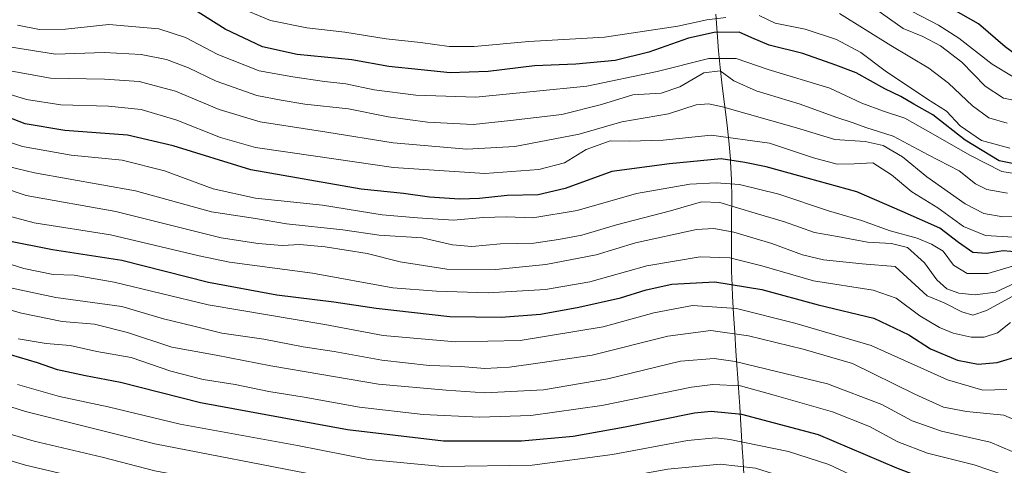
# Model space of a CAD drawing. Units: metres. Extents: x 573128 to 576568, y 4747328 to 4749679.
# Drawn here: x 574337 to 574603, y 4747545 to 4747665 of the extents above; entities that cross this region are included whole.
import ezdxf

# ---------------------------------------------------------------- set-up
doc = ezdxf.new("R2010")
doc.units = ezdxf.units.M
doc.header["$MEASUREMENT"] = 0
for name, color, linetype, lineweight in [('Curva de nivel maestra', 36, 'Continuous', 30), ('Curva de nivel normal', 36, 'Continuous', 0), ('Municipio', 9, 'Continuous', 13), ('Municipio CxS', 142, 'Continuous', 0)]:
    doc.layers.add(name, color=color, linetype=linetype, lineweight=lineweight)

# ---------------------------------------------------------------- blocks, each defined once
blk = doc.blocks.new('*U163')
at = {"layer": 'Curva de nivel normal', "color": 36, "linetype": 'Continuous', "lineweight": 0}
blk.add_polyline3d([(574608.59, 4747605.98, 1020), (574598.03, 4747606.66, 1020), (574592.11, 4747609.09, 1020), (574585.17, 4747614.12, 1020), (574578.12, 4747618.39, 1020), (574572.7, 4747623.05, 1020), (574567.63, 4747626.24, 1020), (574562.59, 4747626, 1020), (574558.04, 4747625.94, 1020), (574551.61, 4747627.61, 1020), (574539.7, 4747631.58, 1020), (574524.02, 4747633.76, 1020), (574511.02, 4747632.39, 1020), (574501.8, 4747632.09, 1020), (574496.71, 4747632.21, 1020), (574490.26, 4747629.84, 1020), (574484.37, 4747626.29, 1020), (574477.45, 4747624.42, 1020), (574462.85, 4747623.4, 1020), (574438.18, 4747624.97, 1020), (574417.12, 4747628.03, 1020), (574400.96, 4747630.42, 1020), (574391.49, 4747633.08, 1020), (574379.7, 4747637.8, 1020), (574370.02, 4747640.67, 1020), (574361.22, 4747641.61, 1020), (574348.41, 4747641.94, 1020), (574339.07, 4747643.37, 1020), (574326.51, 4747647.26, 1020)], dxfattribs=at)
blk = doc.blocks.new('*U170')
at = {"layer": 'Curva de nivel normal', "color": 36, "linetype": 'Continuous', "lineweight": 0}
blk.add_polyline3d([(574603.78, 4747565, 1055), (574597.33, 4747564.86, 1055), (574587.78, 4747567.59, 1055), (574567.18, 4747576.88, 1055), (574546.53, 4747582.95, 1055), (574530.84, 4747586.93, 1055), (574518.96, 4747587.68, 1055), (574508.52, 4747585.68, 1055), (574494.8, 4747581.98, 1055), (574472.39, 4747578.24, 1055), (574454.94, 4747577.85, 1055), (574435.4, 4747579.63, 1055), (574419.63, 4747582.61, 1055), (574388.16, 4747587.89, 1055), (574362.73, 4747594.02, 1055), (574351.96, 4747595.9, 1055), (574346.34, 4747596.09, 1055), (574338.4, 4747597.72, 1055), (574326.09, 4747601.6, 1055)], dxfattribs=at)
blk = doc.blocks.new('*U187')
at = {"layer": 'Curva de nivel maestra', "color": 36, "linetype": 'Continuous', "lineweight": 30}
blk.add_polyline3d([(574333.88, 4747605.26, 1050), (574346.1, 4747602.82, 1050), (574364.87, 4747599.92, 1050), (574388.21, 4747593.99, 1050), (574406.66, 4747590.61, 1050), (574422.13, 4747588.72, 1050), (574433.5, 4747587.02, 1050), (574453.37, 4747584.73, 1050), (574467.31, 4747584.51, 1050), (574477.92, 4747585.36, 1050), (574488.2, 4747587.23, 1050), (574499.49, 4747589.78, 1050), (574506.4, 4747591.98, 1050), (574513.36, 4747593.49, 1050), (574525, 4747594.07, 1050), (574537.7, 4747592.02, 1050), (574552.84, 4747587.88, 1050), (574567.91, 4747584.24, 1050), (574577.38, 4747579.8, 1050), (574583.22, 4747575.98, 1050), (574590.5, 4747572.92, 1050), (574596.12, 4747571.85, 1050), (574601.23, 4747572.27, 1050), (574607.78, 4747574.24, 1050)], dxfattribs=at)

msp = doc.modelspace()

# ---------------------------------------------------------------- linework, layer by layer
at = {"layer": 'Curva de nivel maestra', "color": 36, "linetype": 'Continuous', "lineweight": 30}
for points in [[(574757.56, 4747569.23, 975), (574748.53, 4747571.06, 975), (574742.37, 4747573.52, 975), (574733.82, 4747580.93, 975), (574729.89, 4747586.61, 975), (574724.34, 4747590.6, 975), (574716.22, 4747597.5, 975), (574704.82, 4747605.65, 975), (574700.29, 4747607.92, 975), (574696.01, 4747608.78, 975), (574688.38, 4747612.21, 975), (574678.79, 4747617.46, 975), (574669.74, 4747620.07, 975), (574664.46, 4747622.88, 975), (574659.34, 4747628.59, 975), (574655.18, 4747634.29, 975), (574647.04, 4747640.4, 975), (574636.89, 4747646.42, 975), (574621.08, 4747651.5, 975), (574612.76, 4747653.1, 975), (574607.44, 4747654.66, 975), (574603.38, 4747657.63, 975), (574596.19, 4747663.78, 975), (574581.26, 4747672.34, 975)], [(574609.72, 4747625.14, 1000), (574601.75, 4747626.84, 1000), (574592.58, 4747632.34, 1000), (574583.84, 4747639.25, 1000), (574578.67, 4747642.08, 1000), (574575.15, 4747644.22, 1000), (574570.84, 4747646.25, 1000), (574563.15, 4747650.56, 1000), (574557.6, 4747652.68, 1000), (574548.72, 4747655.8, 1000), (574539.68, 4747658.09, 1000), (574534.98, 4747660.06, 1000), (574531.51, 4747661.58, 1000), (574524.76, 4747661.5, 1000), (574517.84, 4747659.91, 1000), (574507.16, 4747656.17, 1000), (574498.08, 4747653.93, 1000), (574487.45, 4747652.92, 1000), (574476.24, 4747652.46, 1000), (574463.77, 4747650.96, 1000), (574453.48, 4747650.54, 1000), (574445.65, 4747651.37, 1000), (574436.9, 4747652.3, 1000), (574426.96, 4747654.06, 1000), (574412.16, 4747655.56, 1000), (574402.81, 4747657.56, 1000), (574392.75, 4747662.38, 1000), (574383.7, 4747668.09, 1000)], [(574609, 4747601.9, 1025), (574602.86, 4747602.51, 1025), (574598.31, 4747601.76, 1025), (574594.6, 4747602, 1025), (574590.77, 4747604.7, 1025), (574585.75, 4747608.57, 1025), (574575.57, 4747613.07, 1025), (574563.31, 4747618.41, 1025), (574547.64, 4747622.7, 1025), (574538.86, 4747625.21, 1025), (574533.04, 4747626.34, 1025), (574526.71, 4747627.38, 1025), (574512.72, 4747626.02, 1025), (574497.12, 4747623.87, 1025), (574484.53, 4747619.36, 1025), (574477.28, 4747617.61, 1025), (574468.93, 4747617.4, 1025), (574461.44, 4747616.58, 1025), (574456.04, 4747616.48, 1025), (574447.95, 4747617.02, 1025), (574440.93, 4747617.98, 1025), (574429.46, 4747619.18, 1025), (574399.7, 4747624.38, 1025), (574378.72, 4747630.88, 1025), (574366.4, 4747633.73, 1025), (574349.41, 4747634.96, 1025), (574338.77, 4747636.84, 1025), (574323.61, 4747642.63, 1025)], [(574604.89, 4747533.74, 1075), (574594.86, 4747537.29, 1075), (574584.02, 4747540.01, 1075), (574574.08, 4747543.76, 1075), (574552.96, 4747552.77, 1075), (574532.24, 4747558.28, 1075), (574523.94, 4747559.06, 1075), (574519.49, 4747558.57, 1075), (574500.72, 4747554.81, 1075), (574486.75, 4747552.32, 1075), (574472.8, 4747551.02, 1075), (574451.69, 4747551.03, 1075), (574425.8, 4747554.1, 1075), (574386.06, 4747561.44, 1075), (574364.47, 4747566.89, 1075), (574354.99, 4747568.67, 1075), (574347.47, 4747570.29, 1075), (574342.07, 4747572.24, 1075), (574334.74, 4747574.34, 1075)]]:
    msp.add_polyline3d(points, dxfattribs=at)
at = {"layer": 'Curva de nivel normal', "color": 36, "linetype": 'Continuous', "lineweight": 0}
for points in [[(574527.97, 4747665.55, 995), (574522.81, 4747664.92, 995), (574515, 4747663.16, 995), (574495.15, 4747660.24, 995), (574474.7, 4747659.02, 995), (574459.94, 4747657.68, 995), (574453.26, 4747657.66, 995), (574445.48, 4747658.77, 995), (574436.2, 4747659.8, 995), (574425.06, 4747661.61, 995), (574414.77, 4747662.71, 995), (574405, 4747664.68, 995), (574395.86, 4747668.52, 995)], [(574604.67, 4747630.22, 995), (574596.94, 4747632.31, 995), (574591.19, 4747636.27, 995), (574587.5, 4747640.25, 995), (574582.42, 4747643.44, 995), (574570.94, 4747651.1, 995), (574564.4, 4747656.08, 995), (574557.81, 4747659.55, 995), (574549.34, 4747662.41, 995), (574541.3, 4747664.04, 995), (574536.98, 4747666.05, 995)], [(574558.61, 4747666.58, 990), (574572.53, 4747657.94, 990), (574582.77, 4747651.84, 990), (574588.07, 4747647.82, 990), (574594.53, 4747641.62, 990), (574598.96, 4747638.38, 990), (574603.87, 4747636.95, 990)], [(574568.41, 4747667.81, 985), (574575.8, 4747662.53, 985), (574581.11, 4747660.35, 985), (574585.91, 4747657.86, 985), (574591.66, 4747653.44, 985), (574597.98, 4747646.94, 985), (574602.96, 4747643.71, 985), (574625.12, 4747639.28, 985)], [(574578.28, 4747667.18, 980), (574585.36, 4747663.47, 980), (574590.87, 4747659.95, 980), (574599.84, 4747652.94, 980), (574605.5, 4747649.47, 980)], [(574617.19, 4747621.61, 1005), (574602.45, 4747623.9, 1005), (574593.84, 4747628.35, 1005), (574584.54, 4747633.64, 1005), (574576.26, 4747638.34, 1005), (574570.47, 4747640.2, 1005), (574564.69, 4747642.39, 1005), (574556.04, 4747646.44, 1005), (574539.38, 4747651.46, 1005), (574530.71, 4747654.41, 1005), (574523.38, 4747654.49, 1005), (574509.4, 4747650.9, 1005), (574490.42, 4747646.96, 1005), (574475.87, 4747645.49, 1005), (574460.39, 4747643.98, 1005), (574444.24, 4747644.52, 1005), (574433, 4747646.02, 1005), (574425.33, 4747647.6, 1005), (574419.59, 4747648.21, 1005), (574411.03, 4747649.53, 1005), (574401.97, 4747651.15, 1005), (574390.79, 4747655.56, 1005), (574382.06, 4747660.15, 1005), (574374.84, 4747662.43, 1005), (574361.37, 4747663.61, 1005), (574349.6, 4747662.35, 1005), (574342.61, 4747662.31, 1005), (574336.64, 4747663.43, 1005)], [(574603.96, 4747618.09, 1010), (574598.44, 4747619.03, 1010), (574595.38, 4747620.61, 1010), (574590.91, 4747624.1, 1010), (574582.57, 4747628.41, 1010), (574573.13, 4747633.48, 1010), (574565.73, 4747635.81, 1010), (574562.36, 4747637.1, 1010), (574557.64, 4747638.56, 1010), (574548.02, 4747642.09, 1010), (574536.14, 4747645.7, 1010), (574530.08, 4747648.39, 1010), (574526.41, 4747651.16, 1010), (574522, 4747650.56, 1010), (574515.5, 4747646.8, 1010), (574510.5, 4747645.08, 1010), (574502.83, 4747644.59, 1010), (574494.39, 4747642.06, 1010), (574483.64, 4747639.33, 1010), (574469.76, 4747637.66, 1010), (574459.72, 4747636.63, 1010), (574447.41, 4747637.24, 1010), (574436.73, 4747638.72, 1010), (574426.06, 4747640.84, 1010), (574414.26, 4747642.13, 1010), (574407.84, 4747643.15, 1010), (574401.32, 4747644.43, 1010), (574390.33, 4747648.34, 1010), (574382.83, 4747651.97, 1010), (574376.86, 4747654.19, 1010), (574370.1, 4747655.56, 1010), (574360.07, 4747656.08, 1010), (574346.96, 4747655.6, 1010), (574335.02, 4747657.54, 1010)], [(574608.7, 4747612.06, 1015), (574602.78, 4747611.63, 1015), (574597.63, 4747612.59, 1015), (574592.58, 4747615.19, 1015), (574582.17, 4747622.49, 1015), (574575.63, 4747627.85, 1015), (574570.38, 4747630.94, 1015), (574565.56, 4747631.98, 1015), (574557.35, 4747632.56, 1015), (574547.04, 4747635.72, 1015), (574527.04, 4747641.38, 1015), (574523.3, 4747642.21, 1015), (574519.89, 4747641.93, 1015), (574512.43, 4747639.48, 1015), (574499.88, 4747637.33, 1015), (574488.3, 4747633.96, 1015), (574470.99, 4747630.64, 1015), (574458.04, 4747629.98, 1015), (574438.14, 4747631.66, 1015), (574420.24, 4747634.52, 1015), (574402.19, 4747637.36, 1015), (574391.15, 4747640.68, 1015), (574379.35, 4747645.58, 1015), (574369.49, 4747648.22, 1015), (574360.19, 4747648.9, 1015), (574345.54, 4747649.17, 1015), (574332.17, 4747651.57, 1015)], [(574325.14, 4747634.9, 1030), (574338.05, 4747630.65, 1030), (574351.2, 4747628.36, 1030), (574364.89, 4747626.96, 1030), (574376.34, 4747624.13, 1030), (574389.5, 4747619.27, 1030), (574400.9, 4747616.68, 1030), (574419.06, 4747614.78, 1030), (574435.14, 4747612.18, 1030), (574444.72, 4747611.36, 1030), (574454.39, 4747610.73, 1030), (574462.41, 4747611.53, 1030), (574468.72, 4747611.65, 1030), (574475.84, 4747611.36, 1030), (574487.78, 4747613.4, 1030), (574503.84, 4747617.93, 1030), (574518.25, 4747620.45, 1030), (574525.35, 4747620.84, 1030), (574531.61, 4747620.38, 1030), (574542.25, 4747617.76, 1030), (574555.67, 4747613.29, 1030), (574564.61, 4747610.7, 1030), (574572.29, 4747607.84, 1030), (574579.64, 4747605.93, 1030), (574583.51, 4747604.26, 1030), (574586.59, 4747602.43, 1030), (574589.43, 4747598.6, 1030), (574593.08, 4747596.36, 1030), (574598.68, 4747596.36, 1030), (574605.35, 4747598.32, 1030)], [(574320.58, 4747623.65, 1040), (574339.04, 4747617.43, 1040), (574363.23, 4747613.08, 1040), (574391.65, 4747605.99, 1040), (574401.69, 4747604.42, 1040), (574408.17, 4747603.94, 1040), (574412.95, 4747604.21, 1040), (574419.78, 4747603.55, 1040), (574431.1, 4747601.72, 1040), (574440, 4747599.48, 1040), (574452.57, 4747597.55, 1040), (574465.84, 4747597.41, 1040), (574479.34, 4747598.74, 1040), (574492.96, 4747601.36, 1040), (574503.57, 4747604.68, 1040), (574520.04, 4747608.2, 1040), (574524.71, 4747608.55, 1040), (574530.09, 4747607.56, 1040), (574540.37, 4747604.44, 1040), (574548.64, 4747601.38, 1040), (574554.31, 4747600.06, 1040), (574564.72, 4747598.98, 1040), (574573.64, 4747598.26, 1040), (574582.27, 4747590.29, 1040), (574586.87, 4747588.44, 1040), (574591.65, 4747585.99, 1040), (574594.6, 4747585.08, 1040), (574598.37, 4747586.34, 1040), (574607.03, 4747591.17, 1040)], [(574606, 4747593.73, 1035), (574600.76, 4747591.35, 1035), (574595.27, 4747590.62, 1035), (574590.88, 4747591.02, 1035), (574587.6, 4747592.25, 1035), (574584.93, 4747594.66, 1035), (574581.57, 4747599.26, 1035), (574576.98, 4747603.39, 1035), (574572.7, 4747604.5, 1035), (574566.22, 4747604.84, 1035), (574558.1, 4747606.35, 1035), (574551.9, 4747607.44, 1035), (574543.76, 4747610.28, 1035), (574535.86, 4747612.62, 1035), (574526.3, 4747615.56, 1035), (574521.37, 4747615.73, 1035), (574512.97, 4747613.32, 1035), (574498.39, 4747609.49, 1035), (574489.05, 4747606.68, 1035), (574482.72, 4747605.56, 1035), (574476.05, 4747604.55, 1035), (574467.05, 4747604.37, 1035), (574459.39, 4747603.61, 1035), (574454.1, 4747604.12, 1035), (574445.98, 4747605.98, 1035), (574434.34, 4747606.73, 1035), (574424.52, 4747608.18, 1035), (574409.31, 4747609.76, 1035), (574400.92, 4747611.24, 1035), (574389.08, 4747612.98, 1035), (574368.56, 4747618.68, 1035), (574341.23, 4747623.55, 1035), (574334.53, 4747625.19, 1035)], [(574329.34, 4747613.21, 1045), (574341.19, 4747610.03, 1045), (574361.74, 4747606.79, 1045), (574385.72, 4747601.12, 1045), (574393.89, 4747599.4, 1045), (574416.31, 4747596.42, 1045), (574438.06, 4747592.5, 1045), (574449.82, 4747591.57, 1045), (574463.76, 4747591.11, 1045), (574479.26, 4747592, 1045), (574491.24, 4747594.11, 1045), (574506.6, 4747598.43, 1045), (574521.04, 4747600.85, 1045), (574529.04, 4747600.63, 1045), (574537.68, 4747598.4, 1045), (574551.59, 4747594.39, 1045), (574567.74, 4747591.86, 1045), (574573.97, 4747589.69, 1045), (574580.33, 4747584.91, 1045), (574585.6, 4747581.74, 1045), (574589.31, 4747580.21, 1045), (574594.19, 4747579.18, 1045), (574597.7, 4747579.16, 1045), (574601.27, 4747580.33, 1045), (574604.81, 4747583.12, 1045)], [(574608.57, 4747555.66, 1060), (574602.98, 4747558.08, 1060), (574592.95, 4747559.04, 1060), (574586.68, 4747560.25, 1060), (574578.96, 4747563.72, 1060), (574562.13, 4747572.06, 1060), (574548.81, 4747575.9, 1060), (574534.1, 4747579.52, 1060), (574523.9, 4747580.99, 1060), (574512.3, 4747579.38, 1060), (574491.83, 4747574.24, 1060), (574477.79, 4747572.2, 1060), (574469.55, 4747571.02, 1060), (574462.84, 4747570.7, 1060), (574456.39, 4747571.24, 1060), (574447.8, 4747571.5, 1060), (574435.03, 4747572.89, 1060), (574422.14, 4747575.29, 1060), (574413.84, 4747576.53, 1060), (574403.18, 4747578.58, 1060), (574391.84, 4747580.25, 1060), (574384.32, 4747582.1, 1060), (574376.05, 4747584.13, 1060), (574364.87, 4747587.48, 1060), (574347.04, 4747589.86, 1060), (574330.44, 4747593.34, 1060)], [(574608.2, 4747546.96, 1065), (574599.32, 4747550.8, 1065), (574586.16, 4747553.76, 1065), (574578.21, 4747556.53, 1065), (574570.02, 4747560.93, 1065), (574555.37, 4747566.57, 1065), (574530.45, 4747572.54, 1065), (574524.81, 4747573.37, 1065), (574515.73, 4747572.66, 1065), (574496.07, 4747567.86, 1065), (574478.73, 4747564.93, 1065), (574462.9, 4747564.1, 1065), (574452.46, 4747564.81, 1065), (574434.16, 4747566.44, 1065), (574418.88, 4747569.08, 1065), (574405.09, 4747571.36, 1065), (574390.32, 4747574.32, 1065), (574378.3, 4747576.44, 1065), (574366.38, 4747580.37, 1065), (574357.44, 4747582.66, 1065), (574348.69, 4747583.42, 1065), (574337.72, 4747585.61, 1065), (574319.95, 4747590.67, 1065)], [(574603.47, 4747541.76, 1070), (574595.04, 4747544.69, 1070), (574582.38, 4747547.76, 1070), (574574.38, 4747550.86, 1070), (574566.71, 4747555.02, 1070), (574556.7, 4747558.99, 1070), (574540.99, 4747563.5, 1070), (574531.88, 4747565.97, 1070), (574524.41, 4747566.34, 1070), (574518.64, 4747565.68, 1070), (574494.45, 4747560.7, 1070), (574475.28, 4747557.98, 1070), (574461.46, 4747557.53, 1070), (574446.2, 4747558.28, 1070), (574429, 4747560.27, 1070), (574414.06, 4747562.92, 1070), (574404.52, 4747564.46, 1070), (574395.44, 4747566.4, 1070), (574386.82, 4747567.67, 1070), (574378.11, 4747569.98, 1070), (574367.4, 4747573.68, 1070), (574358.06, 4747575.31, 1070), (574350.89, 4747576.91, 1070), (574344.43, 4747577.44, 1070), (574336.82, 4747578.67, 1070)], [(574609.3, 4747524.44, 1080), (574597.21, 4747529.38, 1080), (574579.96, 4747534.52, 1080), (574565.91, 4747539.99, 1080), (574555.73, 4747544.73, 1080), (574544.82, 4747548.27, 1080), (574529.01, 4747551.54, 1080), (574525.24, 4747551.94, 1080), (574517.62, 4747551.23, 1080), (574497.35, 4747547.41, 1080), (574475.62, 4747544.52, 1080), (574451.44, 4747544.18, 1080), (574431.48, 4747546.08, 1080), (574412.32, 4747549.84, 1080), (574380.62, 4747555.64, 1080), (574361.19, 4747560.31, 1080), (574347.99, 4747563.12, 1080), (574336.7, 4747566.34, 1080)], [(574608.28, 4747517.51, 1085), (574595.79, 4747522.75, 1085), (574574.46, 4747529.89, 1085), (574551.05, 4747539.02, 1085), (574535.98, 4747543.79, 1085), (574526.44, 4747544.87, 1085), (574512.24, 4747543.5, 1085), (574493.93, 4747540.13, 1085), (574472.33, 4747537.69, 1085), (574452.03, 4747537.16, 1085), (574436.17, 4747538.34, 1085), (574427.4, 4747539.59, 1085), (574417.4, 4747541.83, 1085), (574373.73, 4747550.3, 1085), (574338.8, 4747559.04, 1085), (574322.33, 4747564.27, 1085)], [(574606.3, 4747510.89, 1090), (574590.84, 4747517.23, 1090), (574567.55, 4747525.13, 1090), (574545.16, 4747533.5, 1090), (574531.04, 4747537.11, 1090), (574520.38, 4747537.38, 1090), (574508.48, 4747535.84, 1090), (574487.2, 4747532.4, 1090), (574467.7, 4747530.72, 1090), (574457.45, 4747530.19, 1090), (574447.27, 4747531.22, 1090), (574438.63, 4747531.71, 1090), (574421.06, 4747533.98, 1090), (574395.55, 4747538.92, 1090), (574373.76, 4747543.01, 1090), (574359.51, 4747546.7, 1090), (574341.14, 4747551.06, 1090), (574324.41, 4747555.88, 1090)], [(574617, 4747498.59, 1095), (574594, 4747508.7, 1095), (574575.2, 4747515.53, 1095), (574564.44, 4747519.22, 1095), (574548.05, 4747525.8, 1095), (574533.71, 4747530.13, 1095), (574525.29, 4747531.07, 1095), (574520, 4747530.76, 1095), (574494.8, 4747527.04, 1095), (574460.97, 4747524.05, 1095), (574442.59, 4747524.63, 1095), (574424.2, 4747526.75, 1095), (574380.14, 4747534.68, 1095), (574356.44, 4747540.42, 1095), (574338.87, 4747544.59, 1095), (574326.04, 4747548.36, 1095)]]:
    msp.add_polyline3d(points, dxfattribs=at)
at = {"layer": 'Municipio', "color": 9, "linetype": 'Continuous', "lineweight": 13}
msp.add_polyline3d([(574525.24, 4747666.46, 992.96), (574525.6, 4747661.48, 999.44), (574525.99, 4747656.49, 1003.58), (574526.38, 4747652.06, 1008.27), (574526.92, 4747647.09, 1011.68), (574528.2, 4747637.17, 1017.05), (574528.78, 4747632.2, 1020.68), (574529.22, 4747627.22, 1024.97), (574529.24, 4747626.63, 1025.63), (574529.47, 4747621.63, 1030.12), (574529.53, 4747616.63, 1033.16), (574529.5, 4747611.63, 1036.72), (574529.45, 4747606.63, 1040.47), (574529.43, 4747601.63, 1043.92), (574529.5, 4747596.63, 1047.29), (574529.55, 4747595.36, 1048.24), (574529.75, 4747590.36, 1052.14), (574530.02, 4747585.37, 1056.01), (574530.33, 4747580.38, 1059.63), (574530.68, 4747575.39, 1062.94), (574531.03, 4747570.4, 1066.46), (574531.11, 4747569.3, 1067.27), (574531.38, 4747565.42, 1070.11), (574531.73, 4747560.43, 1073.56), (574531.94, 4747557.09, 1075.78), (574532.47, 4747547.8, 1082.3), (574532.51, 4747547.1, 1082.77), (574532.79, 4747542.11, 1086.15)], dxfattribs=at)
msp.add_polyline3d([(574525.24, 4747666.46, 992.96), (574525.6, 4747661.48, 999.44), (574525.99, 4747656.49, 1003.58), (574526.38, 4747652.06, 1008.27), (574526.92, 4747647.09, 1011.68), (574528.2, 4747637.17, 1017.05), (574528.78, 4747632.2, 1020.68), (574529.22, 4747627.22, 1024.97), (574529.24, 4747626.63, 1025.63), (574529.47, 4747621.63, 1030.12), (574529.53, 4747616.63, 1033.16), (574529.5, 4747611.63, 1036.72), (574529.45, 4747606.63, 1040.47), (574529.43, 4747601.63, 1043.92), (574529.5, 4747596.63, 1047.29), (574529.55, 4747595.36, 1048.24), (574529.75, 4747590.36, 1052.14), (574530.02, 4747585.37, 1056.01), (574530.33, 4747580.38, 1059.63), (574530.68, 4747575.39, 1062.94), (574531.03, 4747570.4, 1066.46), (574531.11, 4747569.3, 1067.27), (574531.38, 4747565.42, 1070.11), (574531.73, 4747560.43, 1073.56), (574531.94, 4747557.09, 1075.78), (574532.47, 4747547.8, 1082.3), (574532.51, 4747547.1, 1082.77), (574532.79, 4747542.11, 1086.15)], dxfattribs=at)
at = {"layer": 'Municipio CxS', "color": 142, "linetype": 'Continuous', "lineweight": 0}
for points in [[(574525.24, 4747666.46, 992.96), (574525.6, 4747661.48, 999.44), (574525.99, 4747656.49, 1003.58), (574526.38, 4747652.06, 1008.27), (574526.92, 4747647.09, 1011.68), (574528.2, 4747637.17, 1017.05), (574528.78, 4747632.2, 1020.68), (574529.22, 4747627.22, 1024.97), (574529.24, 4747626.63, 1025.63), (574529.47, 4747621.63, 1030.12), (574529.53, 4747616.63, 1033.16), (574529.5, 4747611.63, 1036.72), (574529.45, 4747606.63, 1040.47), (574529.43, 4747601.63, 1043.92), (574529.5, 4747596.63, 1047.29), (574529.55, 4747595.36, 1048.24), (574529.75, 4747590.36, 1052.14), (574530.02, 4747585.37, 1056.01), (574530.33, 4747580.38, 1059.63), (574530.68, 4747575.39, 1062.94), (574531.03, 4747570.4, 1066.46), (574531.11, 4747569.3, 1067.27), (574531.38, 4747565.42, 1070.11), (574531.73, 4747560.43, 1073.56), (574531.94, 4747557.09, 1075.78), (574532.47, 4747547.8, 1082.3), (574532.51, 4747547.1, 1082.77), (574532.79, 4747542.11, 1086.15)], [(574532.79, 4747542.11, 1086.15), (574532.51, 4747547.1, 1082.77), (574532.47, 4747547.8, 1082.3), (574531.94, 4747557.09, 1075.78), (574531.73, 4747560.43, 1073.56), (574531.38, 4747565.42, 1070.11), (574531.11, 4747569.3, 1067.27), (574531.03, 4747570.4, 1066.46), (574530.68, 4747575.39, 1062.94), (574530.33, 4747580.38, 1059.63), (574530.02, 4747585.37, 1056.01), (574529.75, 4747590.36, 1052.14), (574529.55, 4747595.36, 1048.24), (574529.5, 4747596.63, 1047.29), (574529.43, 4747601.63, 1043.92), (574529.45, 4747606.63, 1040.47), (574529.5, 4747611.63, 1036.72), (574529.53, 4747616.63, 1033.16), (574529.47, 4747621.63, 1030.12), (574529.24, 4747626.63, 1025.63), (574529.22, 4747627.22, 1024.97), (574528.78, 4747632.2, 1020.68), (574528.2, 4747637.17, 1017.05), (574526.92, 4747647.09, 1011.68), (574526.38, 4747652.06, 1008.27), (574525.99, 4747656.49, 1003.58), (574525.6, 4747661.48, 999.44), (574525.24, 4747666.46, 992.96)], [(574525.24, 4747666.46, 992.96), (574525.6, 4747661.48, 999.44), (574525.99, 4747656.49, 1003.58), (574526.38, 4747652.06, 1008.27), (574526.92, 4747647.09, 1011.68), (574528.2, 4747637.17, 1017.05), (574528.78, 4747632.2, 1020.68), (574529.22, 4747627.22, 1024.97), (574529.24, 4747626.63, 1025.63), (574529.47, 4747621.63, 1030.12), (574529.53, 4747616.63, 1033.16), (574529.5, 4747611.63, 1036.72), (574529.45, 4747606.63, 1040.47), (574529.43, 4747601.63, 1043.92), (574529.5, 4747596.63, 1047.29), (574529.55, 4747595.36, 1048.24), (574529.75, 4747590.36, 1052.14), (574530.02, 4747585.37, 1056.01), (574530.33, 4747580.38, 1059.63), (574530.68, 4747575.39, 1062.94), (574531.03, 4747570.4, 1066.46), (574531.11, 4747569.3, 1067.27), (574531.38, 4747565.42, 1070.11), (574531.73, 4747560.43, 1073.56), (574531.94, 4747557.09, 1075.78), (574532.47, 4747547.8, 1082.3), (574532.51, 4747547.1, 1082.77), (574532.79, 4747542.11, 1086.15)], [(574532.79, 4747542.11, 1086.15), (574532.51, 4747547.1, 1082.77), (574532.47, 4747547.8, 1082.3), (574531.94, 4747557.09, 1075.78), (574531.73, 4747560.43, 1073.56), (574531.38, 4747565.42, 1070.11), (574531.11, 4747569.3, 1067.27), (574531.03, 4747570.4, 1066.46), (574530.68, 4747575.39, 1062.94), (574530.33, 4747580.38, 1059.63), (574530.02, 4747585.37, 1056.01), (574529.75, 4747590.36, 1052.14), (574529.55, 4747595.36, 1048.24), (574529.5, 4747596.63, 1047.29), (574529.43, 4747601.63, 1043.92), (574529.45, 4747606.63, 1040.47), (574529.5, 4747611.63, 1036.72), (574529.53, 4747616.63, 1033.16), (574529.47, 4747621.63, 1030.12), (574529.24, 4747626.63, 1025.63), (574529.22, 4747627.22, 1024.97), (574528.78, 4747632.2, 1020.68), (574528.2, 4747637.17, 1017.05), (574526.92, 4747647.09, 1011.68), (574526.38, 4747652.06, 1008.27), (574525.99, 4747656.49, 1003.58), (574525.6, 4747661.48, 999.44), (574525.24, 4747666.46, 992.96)]]:
    msp.add_polyline3d(points, dxfattribs=at)

# ---------------------------------------------------------------- block references
at = {"layer": 'Curva de nivel maestra', "color": 36, "linetype": 'Continuous', "lineweight": 30}
msp.add_blockref('*U187', (0, 0), dxfattribs=at)
at = {"layer": 'Curva de nivel normal', "color": 36, "linetype": 'Continuous', "lineweight": 0}
for name in ['*U163', '*U170']:
    msp.add_blockref(name, (0, 0), dxfattribs=at)

doc.saveas('drawing.dxf')
